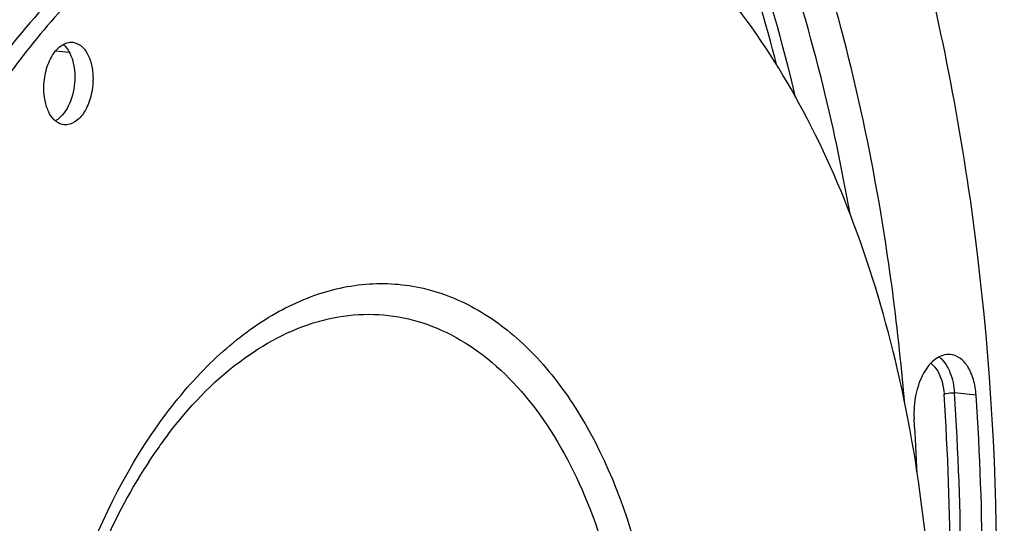
# Model space of a CAD drawing. Units: millimetres. Extents: x 0 to 594, y 0 to 420.
# Drawn here: x 217 to 243, y 90 to 104 of the extents above; entities that cross this region are included whole.
import ezdxf

# ---------------------------------------------------------------- set-up
doc = ezdxf.new("R2010")
doc.units = ezdxf.units.MM
doc.header["$LTSCALE"] = 32.67
doc.layers.get('0').update_dxf_attribs({"linetype": 'CONTINUOUS'})
doc.layers.add('6_ALL_SURFS', color=7, linetype='CONTINUOUS')
doc.layers.add('7_ALL_FEATURES', color=7, linetype='CONTINUOUS')

msp = doc.modelspace()

# ---------------------------------------------------------------- linework, layer by layer
at = {"color": 9, "linetype": 'CONTINUOUS'}
for p, q in [((217.513019, 102.741585), (217.86686, 102.704637)), ((241.88744, 93.612464), (241.313225, 93.668373))]:
    msp.add_line(p, q, dxfattribs=at)
at = {"color": 7, "linetype": 'CONTINUOUS'}
for centre, radius, start, end in [((186.425802, 89.214092), 52.929175, 10.0192035, 14.0140561), ((217.161373, 101.469119), 0.67829, 308.1529236, 308.9549552), ((166.793937, 88.567407), 75.262785, 356.69175577, 3.84356509), ((172.735561, 88.367996), 67.668917, 2.67456075, 3.91451433)]:
    msp.add_arc(centre, radius, start, end, dxfattribs=at)
at = {"color": 9, "linetype": 'CONTINUOUS'}
for centre, radius, start, end in [((167.230549, 88.622869), 73.976996, 356.64655359, 3.88876728), ((167.179822, 88.629071), 74.304482, 356.64655738, 3.88876348)]:
    msp.add_arc(centre, radius, start, end, dxfattribs=at)
at = {"color": 7, "linetype": 'CONTINUOUS'}
for points, knots in [([(210.110805, 37.695831), (211.886324, 37.473421), (215.659477, 37.658017), (221.14023, 39.806224), (226.301586, 43.642763), (230.983376, 48.981604), (235.043079, 55.617237), (239.525817, 66.077918), (242.681032, 80.59587), (242.566232, 95.452429), (240.321086, 106.609964), (237.706657, 113.937032), (234.21765, 120.122297), (229.95169, 124.93547), (225.027174, 128.161787), (221.371612, 129.115832), (219.587999, 129.262158)], [0, 0, 0, 0, 0.045857752, 0.094696376, 0.148786254, 0.209126394, 0.275610873, 0.347325613, 0.499984444, 0.652646596, 0.724365101, 0.790854515, 0.851199864, 0.905294742, 0.954136845, 1, 1, 1, 1]), ([(237.779611, 102.031417), (237.100929, 104.739997), (235.397307, 109.754984), (232.646771, 114.318828), (231.069716, 116.222151)], [0, 0, 0, 0, 0.530444326, 1, 1, 1, 1]), ([(239.988122, 93.459098), (239.901929, 94.487048), (239.471882, 98.449323), (238.647575, 102.374099), (237.776825, 105.196924)], [0, 0, 0, 0, 0.25881908, 1, 1, 1, 1]), ([(217.194902, 101.736733), (217.194158, 101.896082), (217.232151, 102.205283), (217.393173, 102.608575), (217.634004, 102.900283), (217.861971, 102.974303), (217.959018, 102.964289)], [0, 0, 0, 0, 0.302211172, 0.58299786, 0.814972867, 1, 1, 1, 1]), ([(217.785013, 102.829761), (217.82248, 102.783494), (217.966373, 102.549342), (218.01259, 102.266644), (218.013586, 102.053521)], [0, 0, 0, 0, 0.218348767, 1, 1, 1, 1]), ([(217.959018, 102.964289), (218.034917, 102.956458), (218.195982, 102.883889), (218.365824, 102.659812), (218.472948, 102.355297), (218.4966, 102.124993), (218.497168, 102.003491)], [0, 0, 0, 0, 0.192813788, 0.420428, 0.692964319, 1, 1, 1, 1]), ([(218.013586, 102.053521), (218.014614, 101.833515), (217.947427, 101.427259), (217.732087, 101.058285), (217.587821, 100.941654)], [0, 0, 0, 0, 0.542529779, 1, 1, 1, 1]), ([(218.497168, 102.003491), (218.497912, 101.844142), (218.459919, 101.53494), (218.298897, 101.131648), (218.058066, 100.83994), (217.830099, 100.765921), (217.733052, 100.775934)], [0, 0, 0, 0, 0.302211172, 0.58299786, 0.814972867, 1, 1, 1, 1]), ([(217.733052, 100.775934), (217.657153, 100.783766), (217.496088, 100.856335), (217.326247, 101.080412), (217.219122, 101.384927), (217.19547, 101.615231), (217.194902, 101.736733)], [0, 0, 0, 0, 0.192813788, 0.420428, 0.692964319, 1, 1, 1, 1]), ([(241.200626, 94.688316), (241.06973, 94.699059), (240.763253, 94.584582), (240.455501, 94.173249), (240.26189, 93.618673), (240.232096, 93.19957), (240.246607, 92.987619)], [0, 0, 0, 0, 0.184318107, 0.419063262, 0.70184989, 1, 1, 1, 1]), ([(241.88744, 93.612464), (241.877853, 93.752495), (241.83493, 94.015341), (241.691557, 94.358462), (241.479957, 94.605294), (241.29005, 94.680976), (241.200626, 94.688316)], [0, 0, 0, 0, 0.306729534, 0.576876052, 0.803921831, 1, 1, 1, 1])]:
    msp.add_open_spline(points, degree=3, knots=knots, dxfattribs=at)
at = {"color": 9, "linetype": 'CONTINUOUS'}
for points, knots in [([(237.108261, 101.504064), (236.425941, 104.37725), (234.678177, 109.685282), (231.769794, 114.503225), (230.090768, 116.486537)], [0, 0, 0, 0, 0.531927781, 1, 1, 1, 1]), ([(236.612089, 102.346684), (236.015664, 104.661667), (234.560691, 108.993925), (232.344483, 113.009074), (231.084328, 114.761544)], [0, 0, 0, 0, 0.525507704, 1, 1, 1, 1]), ([(199.627462, 97.33152), (200.812795, 100.604841), (203.067922, 105.186746), (207.233682, 110.084344), (210.533371, 112.691052), (214.042554, 114.273036), (217.646039, 114.725604), (221.162684, 113.993249), (223.247068, 112.797821), (224.213486, 112.06674)], [0, 0, 0, 0, 0.311307063, 0.448590122, 0.572346355, 0.684292545, 0.788632026, 0.891639173, 1, 1, 1, 1]), ([(240.691665, 94.456073), (240.741792, 94.417274), (240.946934, 94.191593), (241.021025, 93.87651), (241.03722, 93.639966)], [0, 0, 0, 0, 0.210954966, 1, 1, 1, 1]), ([(240.907932, 94.623495), (240.928933, 94.607326), (241.014796, 94.532311), (241.082544, 94.4381), (241.125154, 94.361922)], [0, 0, 0, 0, 0.232922509, 1, 1, 1, 1]), ([(241.125154, 94.361922), (241.15205, 94.313838), (241.25414, 94.095238), (241.300551, 93.853496), (241.313225, 93.668373)], [0, 0, 0, 0, 0.228940389, 1, 1, 1, 1]), ([(241.03722, 93.639966), (241.055505, 93.646929), (241.145865, 93.66945), (241.240297, 93.675474), (241.313225, 93.668373)], [0, 0, 0, 0, 0.210756828, 1, 1, 1, 1])]:
    msp.add_open_spline(points, degree=3, knots=knots, dxfattribs=at)
at = {"color": 7, "linetype": 'CONTINUOUS'}
for points in [[(217.709235, 102.908375), (217.736822, 102.884633), (217.762107, 102.858046), (217.785013, 102.829761)], [(217.580396, 100.935736), (217.55501, 100.915794), (217.528086, 100.897608), (217.499838, 100.881983)]]:
    msp.add_open_spline(points, degree=3, dxfattribs=at)
at = {"layer": '6_ALL_SURFS', "color": 7, "linetype": 'CONTINUOUS'}
msp.add_open_spline([(227.408003, 108.672351), (226.715925, 108.743952), (225.286643, 108.724893), (223.156397, 108.207071), (221.065545, 107.218558), (218.280764, 105.233687), (215.136549, 101.634842), (213.274642, 98.177998), (212.450859, 96.274216)], degree=3, knots=[0, 0, 0, 0, 0.100923477, 0.205207996, 0.315683843, 0.434337569, 0.699107757, 1, 1, 1, 1], dxfattribs=at)
at = {"layer": '7_ALL_FEATURES', "color": 9, "linetype": 'CONTINUOUS'}
msp.add_arc((230.510402, 84.955059), 12.590315, 142.8456072, 144.8745974, dxfattribs=at)
at = {"layer": '7_ALL_FEATURES', "color": 7, "linetype": 'CONTINUOUS'}
for points, knots in [([(227.407926, 108.659281), (226.283288, 108.715026), (223.895255, 108.376271), (220.53393, 106.636575), (217.441872, 103.809611), (214.726628, 100.037182), (212.488629, 95.48471), (210.821363, 90.35022), (209.797368, 84.862052), (209.572159, 81.098527), (209.580958, 79.214952)], [0, 0, 0, 0, 0.089769236, 0.187551235, 0.297521214, 0.420780882, 0.556036805, 0.700367058, 0.84983471, 1, 1, 1, 1]), ([(240.778495, 85.605516), (240.764902, 88.515216), (240.325471, 92.794785), (238.771248, 98.083074), (237.230452, 101.492039), (235.325167, 104.346082), (233.098079, 106.560935), (230.602642, 108.057024), (228.785956, 108.529758), (227.892163, 108.622258)], [0, 0, 0, 0, 0.305845855, 0.447225328, 0.57808567, 0.697543069, 0.806010196, 0.905550348, 1, 1, 1, 1]), ([(220.212851, 92.199123), (219.691139, 91.457771), (218.76029, 89.784017), (217.404171, 86.011106), (216.992172, 82.890894), (217.001972, 80.793061)], [0, 0, 0, 0, 0.22664315, 0.4755082, 1, 1, 1, 1])]:
    msp.add_open_spline(points, degree=3, knots=knots, dxfattribs=at)
at = {"layer": '7_ALL_FEATURES', "color": 9, "linetype": 'CONTINUOUS'}
for points, knots in [([(216.946362, 83.705604), (217.151756, 85.390602), (217.877982, 88.577421), (219.614787, 92.157235), (221.430588, 94.370855), (222.872781, 95.577444), (224.409688, 96.351419), (225.995832, 96.64971), (227.563009, 96.443078), (229.032663, 95.743677), (230.349435, 94.597908), (231.925877, 92.44499), (233.248489, 88.889224), (233.5826, 85.78214), (233.590304, 84.133073)], [0, 0, 0, 0, 0.15482861, 0.295714601, 0.358218669, 0.414786116, 0.466007921, 0.513495116, 0.55978517, 0.607761454, 0.659823228, 0.717392537, 0.849584685, 1, 1, 1, 1]), ([(220.475784, 92.559167), (221.023244, 93.281357), (222.194479, 94.526818), (224.040632, 95.528482), (225.523946, 95.786016), (226.59914, 95.724736), (227.640883, 95.414241), (228.997097, 94.657291), (230.498603, 93.077075), (231.79881, 90.532634), (232.61566, 87.447098), (232.799346, 85.216562), (232.804752, 84.059493)], [0, 0, 0, 0, 0.127381734, 0.237246649, 0.287859867, 0.337303033, 0.387262211, 0.439336905, 0.554078408, 0.687089114, 0.837359775, 1, 1, 1, 1])]:
    msp.add_open_spline(points, degree=3, knots=knots, dxfattribs=at)

doc.saveas('drawing.dxf')
